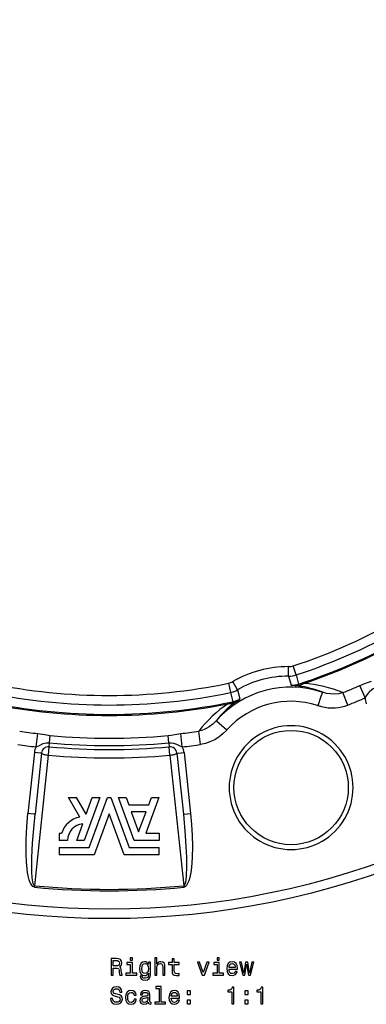
# Model space of a CAD drawing. Extents: x 8 to 829, y 109 to 467.
# Drawn here: x 159 to 232, y 109 to 316 of the extents above; entities that cross this region are included whole.
import ezdxf

# ---------------------------------------------------------------- set-up
doc = ezdxf.new("R2010")
doc.units = 0
doc.layers.get('0').update_dxf_attribs({"linetype": 'CONTINUOUS'})

msp = doc.modelspace()

# ---------------------------------------------------------------- linework, layer by layer
at = {"color": 7}
for p, q in [((215.74733, 177.910248), (215.75766, 179.909592)), ((217.340286, 178.162262), (216.71344, 180.060776)), ((215.74733, 177.910248), (216.266235, 176.003708)), ((217.340286, 178.162262), (217.857071, 176.254456)), ((203.133286, 176.421982), (203.539658, 174.464401)), ((205.045212, 175.042633), (204.036606, 176.768951)), ((231.795654, 173.342346), (230.673859, 175.925858)), ((203.539658, 174.464401), (204.046021, 172.553802)), ((205.045212, 175.042633), (205.549103, 173.132065)), ((222.732178, 174.583252), (222.905701, 174.526138)), ((228.209396, 171.846191), (227.162521, 174.460968)), ((221.805359, 171.774597), (221.938705, 171.730591)), ((200.537933, 168.532715), (200.659317, 168.668564)), ((162.773254, 163.062531), (163.093506, 165.860825)), ((165.597229, 163.920441), (165.741058, 165.451035)), ((190.606934, 163.920441), (190.463104, 165.451035)), ((193.430908, 163.062531), (193.110657, 165.860825)), ((197.28476, 163.559967), (196.883987, 166.34787)), ((202.773148, 166.5952), (202.866623, 166.699982)), ((165.519196, 163.089874), (165.597229, 163.920441)), ((190.606934, 163.920441), (190.684967, 163.089874)), ((162.392273, 161.884033), (161.045975, 149.074677)), ((162.469696, 133.894012), (165.353653, 161.328186)), ((163.88707, 161.75325), (162.540756, 148.943878)), ((165.353653, 161.328186), (165.519196, 163.089874)), ((190.85051, 161.328186), (190.684967, 163.089874)), ((190.85051, 161.328186), (193.734467, 133.894012)), ((192.317093, 161.75325), (193.663406, 148.943909)), ((193.81189, 161.884033), (195.158188, 149.074692)), ((169.552078, 152.413834), (171.252075, 152.413834)), ((171.915314, 148.320602), (169.552078, 152.413834)), ((173.276108, 148.908112), (171.252075, 152.413834)), ((176.152084, 152.413834), (172.876343, 143.413834)), ((173.276108, 148.908112), (174.552078, 152.413834)), ((173.926666, 141.913834), (177.748352, 152.413834)), ((174.552078, 152.413834), (176.152084, 152.413834)), ((177.748352, 152.413834), (178.455811, 152.413834)), ((178.455811, 152.413834), (182.277496, 141.913834)), ((180.052078, 152.413834), (181.648346, 152.413834)), ((183.32782, 143.413834), (180.052078, 152.413834)), ((181.648346, 152.413834), (182.194305, 150.913834)), ((188.548355, 152.413834), (185.764465, 144.913834)), ((186.391571, 150.913834), (186.948349, 152.413834)), ((186.948349, 152.413834), (188.548355, 152.413834)), ((178.102081, 149), (174.976974, 140.413834)), ((181.227188, 140.413834), (178.102081, 149)), ((182.194305, 150.913834), (186.391571, 150.913834)), ((185.834793, 149.413834), (182.740265, 149.413834)), ((182.740265, 149.413834), (184.272339, 145.204468)), ((184.272339, 145.204468), (185.834793, 149.413834)), ((171.276352, 143.413834), (172.54451, 146.898071)), ((168.102081, 144.899216), (167.602081, 144.899216)), ((167.602081, 144.899216), (167.602081, 143.413834)), ((185.764465, 144.913834), (188.602081, 144.913834)), ((188.602081, 144.913834), (188.602081, 143.413834)), ((169.376343, 143.413834), (167.602081, 143.413834)), ((172.876343, 143.413834), (171.276352, 143.413834)), ((188.602081, 143.413834), (183.32782, 143.413834)), ((167.602081, 141.913834), (173.926666, 141.913834)), ((167.602081, 141.913834), (167.602081, 140.413834)), ((182.277496, 141.913834), (188.602081, 141.913834)), ((188.602081, 140.413834), (188.602081, 141.913834)), ((174.976974, 140.413834), (167.602081, 140.413834)), ((188.602081, 140.413834), (181.227188, 140.413834)), ((162.441498, 133.599747), (162.469696, 133.894012)), ((193.734467, 133.894012), (193.762665, 133.599747))]:
    msp.add_line(p, q, dxfattribs=at)
for points in [[(217.145508, 175.913895), (216.507523, 175.966721), (216.313583, 175.988647), (216.272507, 175.998718), (216.267227, 176.002045), (216.266235, 176.003708)], [(222.905693, 174.526142), (222.27971, 174.766009), (221.648818, 174.984868), (221.01361, 175.182514), (220.374687, 175.35876), (219.732651, 175.513441), (219.088108, 175.646409), (218.441666, 175.75754), (217.793934, 175.846729), (217.145523, 175.913891)], [(217.145524, 175.913897), (217.346093, 175.914861), (217.546744, 175.928661), (217.746962, 175.955262), (217.946232, 175.994596), (218.144042, 176.046561), (218.339882, 176.111024), (218.533249, 176.18782), (218.723647, 176.27675), (218.910585, 176.377586)], [(218.910553, 176.377563), (217.910767, 176.25528), (217.863525, 176.252899), (217.859192, 176.253357), (217.85791, 176.253723), (217.857071, 176.254456)], [(230.673859, 175.925858), (232.113922, 176.489304), (233.1716, 176.894745)], [(221.93869, 171.730621), (222.615265, 173.725311), (222.859253, 174.413544), (222.897156, 174.509781), (222.903687, 174.52327), (222.905685, 174.526154)], [(227.162521, 174.460968), (226.295059, 174.234558), (225.41214, 174.142365), (224.538757, 174.171143), (223.704514, 174.303452), (222.905701, 174.526138)], [(231.795654, 173.342346), (232.229584, 173.964432), (232.560944, 174.444473), (232.751114, 174.681824), (233.230682, 175.142609), (233.510178, 175.336365), (233.812347, 175.497284)], [(204.832525, 172.614645), (204.304566, 172.232275), (203.788208, 171.831169), (203.283938, 171.411705), (202.792232, 170.97428), (202.313552, 170.519304), (201.848352, 170.047209), (201.39707, 169.558439), (200.960131, 169.053454), (200.537947, 168.532732)], [(203.072089, 172.133662), (203.2844, 172.139805), (203.493754, 172.157988), (203.699613, 172.188165), (203.901447, 172.230258), (204.098738, 172.284159), (204.290977, 172.34973), (204.477672, 172.426802), (204.658341, 172.515176), (204.832521, 172.614626)], [(203.072113, 172.133667), (203.9991, 172.527679), (204.041199, 172.54921), (204.044739, 172.551788), (204.04567, 172.552734), (204.046021, 172.553802)], [(204.832535, 172.614639), (205.358643, 172.979385), (205.515625, 173.095337), (205.546173, 173.124603), (205.549072, 173.130127), (205.549103, 173.132065)], [(221.938694, 171.730635), (222.637212, 171.52568), (223.346309, 171.374098), (224.061271, 171.276896), (224.777347, 171.23472), (225.489778, 171.247851), (226.193831, 171.3162), (226.884825, 171.439314), (227.558171, 171.616374), (228.209391, 171.846204)], [(200.537933, 168.532715), (199.849472, 167.843842), (199.056564, 167.241577), (198.622833, 166.981583), (198.166107, 166.754349), (197.539215, 166.514389), (196.884003, 166.34787)], [(202.773148, 166.5952), (201.18988, 167.98436), (200.63446, 168.458405), (200.553513, 168.522797), (200.541107, 168.531219), (200.537933, 168.532715)], [(163.093506, 165.860825), (164.62207, 165.628799), (165.741058, 165.451035)], [(190.463104, 165.451035), (191.132065, 165.547089), (191.890274, 165.683548), (193.110657, 165.860825)], [(202.773148, 166.5952), (202.027252, 165.839661), (201.187775, 165.159637), (200.259338, 164.570724), (199.249634, 164.090271), (198.289124, 163.768036), (197.28476, 163.559967)], [(162.773254, 163.062531), (163.459778, 163.384171), (163.986465, 163.63414), (164.27005, 163.74469), (164.900436, 163.901871), (165.247055, 163.931931), (165.597229, 163.920441)], [(190.606934, 163.920441), (191.118332, 163.923035), (191.615768, 163.84021), (192.219177, 163.633499), (192.750427, 163.381149), (193.430908, 163.062531)], [(163.88707, 161.75325), (163.885223, 161.752182), (163.881256, 161.751587), (163.838715, 161.751724), (163.659561, 161.763229), (162.392273, 161.884033)], [(163.887078, 161.753244), (163.898287, 161.713461), (163.939712, 161.67129), (164.010509, 161.627592), (164.109231, 161.583258), (164.233864, 161.539193), (164.381865, 161.496297), (164.550212, 161.455445), (164.735472, 161.417471), (164.933861, 161.383149), (165.141333, 161.353181), (165.353652, 161.328177)], [(190.850511, 161.328177), (191.06283, 161.353181), (191.270301, 161.383149), (191.468691, 161.417471), (191.65395, 161.455445), (191.822298, 161.496297), (191.970299, 161.539193), (192.094932, 161.583258), (192.193654, 161.627591), (192.26445, 161.67129), (192.305876, 161.713461), (192.317085, 161.753244)], [(192.317093, 161.75325), (192.318939, 161.752182), (192.322906, 161.751587), (192.365448, 161.751724), (192.544601, 161.763229), (193.81189, 161.884033)], [(162.441498, 133.599747), (162.278107, 133.639038), (162.076904, 133.757401), (161.838989, 134.012497), (161.602478, 134.417419), (161.470535, 134.725372), (161.328781, 135.139267), (161.118286, 135.968552), (160.988586, 136.668762), (160.888794, 137.367325), (160.741043, 138.922607), (160.66684, 140.478897), (160.647324, 142.028824), (160.67186, 143.576981), (160.807205, 146.330505), (161.045975, 149.074677)], [(162.540756, 148.943878), (162.53891, 148.942825), (162.534943, 148.94223), (162.492386, 148.942368), (162.313248, 148.953857), (161.045975, 149.074677)], [(162.469696, 133.894012), (162.421738, 133.906174), (162.344574, 133.962891), (162.275848, 134.058929), (162.160416, 134.347855), (162.072906, 134.722794), (161.961365, 135.578888), (161.89035, 136.797348), (161.87056, 138.311111), (161.895477, 139.823181), (162.031723, 142.850769), (162.189209, 145.119064), (162.540756, 148.943878)], [(193.663406, 148.943909), (193.665253, 148.942841), (193.66922, 148.942245), (193.711777, 148.942383), (193.890915, 148.953888), (195.158188, 149.074692)], [(193.663406, 148.943878), (194.067688, 144.422256), (194.212097, 142.153671), (194.307022, 139.881866), (194.333313, 137.858093), (194.280624, 136.083435), (194.175095, 134.989456), (194.117798, 134.653229), (193.999786, 134.215591), (193.937149, 134.074844), (193.85347, 133.956543), (193.779816, 133.905106), (193.734467, 133.894012)], [(195.158173, 149.074661), (195.365082, 146.774918), (195.500793, 144.4646), (195.556427, 142.145126), (195.513351, 139.819214), (195.452911, 138.778488), (195.35907, 137.740005), (195.220123, 136.697052), (195.014496, 135.652252), (194.816788, 134.956406), (194.56575, 134.344589), (194.417282, 134.087463), (194.299561, 133.928375), (194.152527, 133.778214), (193.902908, 133.630508), (193.762665, 133.599747)]]:
    msp.add_lwpolyline(points, dxfattribs=at)
for points in [[(178.495453, 115.143372), (178.964478, 115.143372), (178.964478, 116.62104), (179.443573, 116.62104), (179.7966, 116.605911), (180.018509, 116.535301), (180.139542, 116.368874), (180.189972, 116.071327), (180.215195, 115.617432), (180.245453, 115.319885), (180.305969, 115.143372), (180.83551, 115.143372), (180.83551, 115.239189), (180.719513, 115.380402), (180.679169, 115.642654), (180.643875, 116.207489), (180.558136, 116.626083), (180.442139, 116.757202), (180.26059, 116.853027), (180.462311, 116.979103), (180.603516, 117.155617), (180.694305, 117.377518), (180.724564, 117.644814), (180.653961, 118.068443), (180.452225, 118.386169), (180.11937, 118.577812), (179.665482, 118.643372), (178.495453, 118.643372)], [(179.534363, 118.214699), (179.841995, 118.184441), (180.058853, 118.088615), (180.195023, 117.912102), (180.240417, 117.634727), (180.189972, 117.342216), (180.053818, 117.165703), (179.821823, 117.074928), (179.504105, 117.049713), (178.964478, 117.049713), (178.964478, 118.214699)], [(182.983932, 118.764412), (182.514908, 118.764412), (182.514908, 118.260086), (182.983932, 118.260086)], [(186.756256, 115.264412), (186.756256, 117.851585), (186.332626, 117.851585), (186.332626, 117.412827), (185.98465, 117.811241), (185.772827, 117.912102), (185.535797, 117.947403), (185.107132, 117.846542), (184.774277, 117.564117), (184.557419, 117.110229), (184.481766, 116.5), (184.557419, 115.884727), (184.774277, 115.430832), (185.107132, 115.143372), (185.535797, 115.047554), (185.777878, 115.082855), (185.979599, 115.17363), (186.332626, 115.556915), (186.332626, 115.17363), (186.292282, 114.87104), (186.181335, 114.654175), (185.969513, 114.528099), (185.651794, 114.482712), (185.37442, 114.51297), (185.177734, 114.588615), (185.061737, 114.719742), (185.026428, 114.896255), (184.597763, 114.896255), (184.597763, 114.876083), (184.663315, 114.553314), (184.865051, 114.311241), (185.18782, 114.1549), (185.626572, 114.099426), (186.151077, 114.175072), (186.499054, 114.386887), (186.69574, 114.755043)], [(187.684219, 115.143372), (188.128021, 115.143372), (188.128021, 116.706772), (188.173401, 117.064842), (188.319656, 117.327087), (188.5466, 117.488472), (188.849197, 117.548988), (189.091278, 117.498558), (189.242569, 117.362389), (189.318222, 117.135445), (189.34343, 116.832855), (189.34343, 115.143372), (189.787247, 115.143372), (189.787247, 116.92363), (189.767059, 117.2817), (189.676285, 117.579254), (189.378738, 117.851585), (188.914764, 117.947403), (188.662598, 117.912102), (188.44574, 117.816284), (188.264191, 117.664986), (188.128021, 117.458214), (188.128021, 118.764412), (187.684219, 118.764412)], [(191.315338, 117.382568), (191.315338, 116.02594), (191.345596, 115.587173), (191.486801, 115.284584), (191.769226, 115.10807), (192.248337, 115.047554), (192.772827, 115.072769), (192.772827, 115.456055), (192.389542, 115.425789), (192.041565, 115.466141), (191.854965, 115.592216), (191.774277, 115.804031), (191.75914, 116.101585), (191.75914, 117.382568), (192.772827, 117.382568), (192.772827, 117.760803), (191.75914, 117.760803), (191.75914, 118.552597), (191.315338, 118.552597), (191.315338, 117.760803), (190.548767, 117.760803), (190.548767, 117.382568)], [(201.200058, 118.764412), (200.731049, 118.764412), (200.731049, 118.260086), (201.200058, 118.260086)], [(203.252655, 116.368874), (205.027878, 116.368874), (205.032913, 116.575645), (204.952225, 117.155617), (204.730316, 117.58934), (204.377289, 117.851585), (203.908279, 117.947403), (203.449341, 117.846542), (203.096313, 117.564117), (202.86937, 117.105186), (202.788681, 116.5), (202.864334, 115.879684), (203.091278, 115.425789), (203.439255, 115.143372), (203.893143, 115.047554), (204.286514, 115.113113), (204.609283, 115.284584), (204.846313, 115.556915), (204.982483, 115.920029), (204.543716, 115.920029), (204.452942, 115.7183), (204.321823, 115.567001), (203.948624, 115.445969), (203.661163, 115.501442), (203.444305, 115.677956), (203.303085, 115.965416), (203.252655, 116.353745)], [(182.968796, 115.516571), (182.968796, 117.760803), (181.829025, 117.760803), (181.829025, 117.382568), (182.524994, 117.382568), (182.524994, 115.516571), (181.617218, 115.516571), (181.617218, 115.143372), (183.886658, 115.143372), (183.886658, 115.516571)], [(184.940704, 116.5), (184.986084, 116.948845), (185.122253, 117.2817), (185.334076, 117.478386), (185.616486, 117.548988), (185.914047, 117.478386), (186.135941, 117.2817), (186.27211, 116.948845), (186.32254, 116.5), (186.27211, 116.041069), (186.135941, 115.713257), (185.914047, 115.511528), (185.616486, 115.445969), (185.334076, 115.511528), (185.122253, 115.713257), (184.986084, 116.046112)], [(197.604248, 115.143372), (198.073257, 115.143372), (199.061737, 117.851585), (198.602798, 117.851585), (197.841278, 115.66787), (197.064621, 117.851585), (196.600647, 117.851585)], [(201.184937, 115.516571), (201.184937, 117.760803), (200.045166, 117.760803), (200.045166, 117.382568), (200.741135, 117.382568), (200.741135, 115.516571), (199.833344, 115.516571), (199.833344, 115.143372), (202.102798, 115.143372), (202.102798, 115.516571)], [(203.252655, 116.742073), (203.308136, 117.090057), (203.444305, 117.34726), (203.651077, 117.503601), (203.923401, 117.559074), (204.190704, 117.503601), (204.397461, 117.34726), (204.523544, 117.090057), (204.568939, 116.742073)], [(206.540833, 115.143372), (206.944305, 117.443085), (207.347763, 115.143372), (207.771393, 115.143372), (208.437088, 117.851585), (208.008423, 117.851585), (207.55957, 115.551872), (207.161163, 117.851585), (206.722397, 117.851585), (206.323975, 115.551872), (205.875137, 117.851585), (205.451508, 117.851585), (206.117203, 115.143372)], [(178.823257, 110.251442), (178.364334, 110.251442), (178.465195, 109.716858), (178.717361, 109.323486), (179.105682, 109.086456), (179.630173, 109.000725), (180.149628, 109.081413), (180.537964, 109.303314), (180.78508, 109.651299), (180.875854, 110.110229), (180.800201, 110.523773), (180.588394, 110.791069), (180.245453, 110.967583), (179.786514, 111.098701), (179.393143, 111.194527), (179.135941, 111.305473), (178.989685, 111.466858), (178.944305, 111.719025), (178.989685, 111.945969), (179.120819, 112.117439), (179.32254, 112.233429), (179.599915, 112.273773), (179.882339, 112.223343), (180.104248, 112.087173), (180.250504, 111.860229), (180.321106, 111.552597), (180.780029, 111.552597), (180.780029, 111.562683), (180.699341, 112.036743), (180.462311, 112.389771), (180.089111, 112.611671), (179.584793, 112.687317), (179.130905, 112.611671), (178.777878, 112.399857), (178.550934, 112.072044), (178.47023, 111.648415), (178.535797, 111.270172), (178.727448, 111.01297), (179.030029, 110.841499), (179.443573, 110.710373), (179.852081, 110.594383), (180.159714, 110.483429), (180.346313, 110.322044), (180.41188, 110.059799), (180.351364, 109.792511), (180.195023, 109.590782), (179.957993, 109.464699), (179.650345, 109.424355), (179.307419, 109.479828), (179.045166, 109.641212), (178.878738, 109.903458)], [(183.336945, 110.907059), (183.775711, 110.907059), (183.684937, 111.310516), (183.468079, 111.628242), (183.130173, 111.824928), (182.691422, 111.900574), (182.207275, 111.799713), (181.839111, 111.517288), (181.607132, 111.058357), (181.526428, 110.443085), (181.602081, 109.832855), (181.829025, 109.37896), (182.187103, 109.096542), (182.676285, 109.000725), (183.110001, 109.07637), (183.447906, 109.288185), (183.679886, 109.62104), (183.780762, 110.064842), (183.357132, 110.064842), (183.281479, 109.782425), (183.140259, 109.570602), (182.938538, 109.439484), (182.691422, 109.399139), (182.383789, 109.464699), (182.16188, 109.666428), (182.025711, 109.99424), (181.980316, 110.458214), (182.025711, 110.912102), (182.166916, 111.239914), (182.393875, 111.441643), (182.691422, 111.512245), (182.953659, 111.466858), (183.15036, 111.350868), (183.281479, 111.159225)], [(186.256989, 109.44957), (186.256989, 109.434441), (186.282196, 109.26297), (186.357849, 109.14193), (186.675568, 109.046112), (186.922684, 109.086456), (186.922684, 109.429398), (186.816772, 109.414268), (186.675568, 109.479828), (186.65036, 109.681557), (186.65036, 111.083572), (186.589828, 111.441643), (186.413315, 111.693802), (186.105682, 111.8451), (185.671967, 111.900574), (185.248337, 111.840057), (184.935654, 111.668587), (184.738968, 111.401299), (184.673401, 111.048271), (184.673401, 111.018013), (185.071823, 111.018013), (185.107132, 111.229828), (185.218079, 111.381126), (185.399628, 111.471901), (185.65683, 111.507202), (185.903961, 111.481987), (186.080475, 111.406342), (186.186371, 111.275215), (186.22168, 111.093658), (186.201508, 110.881844), (186.120819, 110.77594), (185.919083, 110.725502), (185.540848, 110.685158), (185.107132, 110.594383), (184.799484, 110.432999), (184.617935, 110.18084), (184.562454, 109.80764), (184.612885, 109.474785), (184.769226, 109.227669), (185.021393, 109.071327), (185.36937, 109.015854), (185.838394, 109.121758)], [(188.566772, 112.344383), (188.566772, 109.469742), (187.653961, 109.469742), (187.653961, 109.096542), (189.918365, 109.096542), (189.918365, 109.469742), (189.01059, 109.469742), (189.01059, 112.717583), (187.870819, 112.717583), (187.870819, 112.344383)], [(191.108566, 110.322044), (192.883789, 110.322044), (192.888824, 110.528816), (192.808136, 111.108788), (192.586227, 111.542511), (192.2332, 111.804756), (191.764191, 111.900574), (191.305252, 111.799713), (190.952225, 111.517288), (190.725281, 111.058357), (190.644592, 110.453171), (190.720245, 109.832855), (190.947189, 109.37896), (191.295166, 109.096542), (191.749054, 109.000725), (192.142426, 109.066284), (192.465195, 109.237755), (192.702225, 109.510086), (192.838394, 109.873199), (192.399628, 109.873199), (192.308853, 109.671471), (192.177734, 109.520172), (191.804535, 109.399139), (191.517059, 109.454613), (191.300201, 109.631126), (191.158997, 109.918587), (191.108566, 110.306915)], [(194.452225, 111.053314), (195.148193, 111.053314), (195.148193, 111.804756), (194.452225, 111.804756)], [(203.817505, 109.096542), (204.276428, 109.096542), (204.276428, 112.621758), (203.933487, 112.621758), (203.842712, 112.314125), (203.661163, 112.107346), (203.383774, 111.986313), (203.000488, 111.945969), (203.000488, 111.587898), (203.817505, 111.587898)], [(206.596313, 111.053314), (207.292282, 111.053314), (207.292282, 111.804756), (206.596313, 111.804756)], [(209.889542, 109.096542), (210.34848, 109.096542), (210.34848, 112.621758), (210.005539, 112.621758), (209.914764, 112.314125), (209.7332, 112.107346), (209.455826, 111.986313), (209.07254, 111.945969), (209.07254, 111.587898), (209.889542, 111.587898)], [(186.206543, 110.04467), (186.146027, 109.782425), (185.98465, 109.580688), (185.742569, 109.44957), (185.445023, 109.404182), (185.253372, 109.429398), (185.117218, 109.510086), (185.031479, 109.651299), (185.006256, 109.847984), (185.026428, 110.024498), (185.107132, 110.150574), (185.429886, 110.291786), (185.838394, 110.352303), (186.206543, 110.473343)], [(191.108566, 110.695244), (191.164047, 111.043228), (191.300201, 111.30043), (191.506989, 111.456772), (191.779312, 111.512245), (192.0466, 111.456772), (192.253372, 111.30043), (192.379456, 111.043228), (192.42485, 110.695244)], [(194.452225, 109.096542), (195.148193, 109.096542), (195.148193, 109.847984), (194.452225, 109.847984)], [(206.596313, 109.096542), (207.292282, 109.096542), (207.292282, 109.847984), (206.596313, 109.847984)]]:
    msp.add_lwpolyline(points, close=True, dxfattribs=at)
for centre, radius in [((178.102081, 297), 170), ((178.102081, 297), 168.034912), ((216.277893, 154.52594), 12)]:
    msp.add_circle(centre, radius, dxfattribs=at)
for centre, radius, start, end in [((178.102081, 297), 123.148773, 288.272342, 311.727649), ((178.102081, 297), 125.148087, 288.272342, 311.727649), ((178.102081, 297), 127.121773, 288.223929, 311.776086), ((178.102081, 297), 127.338539, 288.691497, 311.308521), ((215.638931, 156.910568), 22.999338, 89.704242, 120.295765), ((215.773148, 182.908569), 2.99902, 269.704093, 288.272263), ((215.63858, 156.911865), 20.998676, 89.703265, 120.296734), ((215.772797, 182.909866), 4.999673, 269.708294, 288.271511), ((178.102081, 297), 123.148773, 258.272348, 281.727654), ((202.523697, 179.358398), 2.99902, 281.727739, 300.295902), ((216.29306, 181.00528), 5.001633, 269.692653, 288.221987), ((217.172028, 150.191116), 26.244917, 67.625847, 86.201598), ((178.102081, 297), 131.995224, 291.819478, 293.471044), ((178.102081, 297), 125.148087, 258.272348, 281.727654), ((216.255264, 154.610352), 20.996813, 72.032917, 137.968442), ((202.523361, 179.359695), 4.999673, 281.728491, 300.291703), ((178.102081, 297), 127.121773, 258.223934, 281.776066), ((178.102081, 297), 127.338539, 258.691502, 281.308499), ((217.670959, 150.324799), 26.244913, 123.798395, 142.374159), ((216.243896, 154.651917), 17.987354, 72.006149, 137.992621), ((203.025085, 177.450134), 5.001633, 281.778016, 300.307342), ((178.102081, 297), 134.811783, 291.819478, 293.471044), ((234.795135, 173.351242), 2.999499, 180.170121, 203.999927), ((216.280869, 154.50882), 12.999798, 89.991362, 270.005219), ((216.283829, 154.50946), 12.999874, 269.99215, 90.004435), ((178.102081, 297), 131.995224, 261.819483, 263.47105), ((178.102081, 297), 132.128433, 264.631964, 275.368038), ((178.102081, 297), 131.995224, 276.528951, 278.180518), ((178.102081, 297), 134.811783, 261.819483, 263.47105), ((178.102081, 297), 133.665787, 264.631964, 275.368038), ((178.102081, 297), 134.811783, 276.528951, 278.180518), ((165.375336, 161.570496), 2.999502, 150.170179, 173.999957), ((165.37886, 161.596451), 1.5, 84.631952, 173.999998), ((178.102081, 297), 136.269455, 264.631964, 275.368038), ((178.102081, 297), 134.5, 264.631964, 275.368038), ((190.825302, 161.596451), 1.5, 6, 95.368046), ((190.828827, 161.570496), 2.999501, 6.000084, 29.829867), ((172.876343, 143.413834), 5, 101.081677, 162.717891), ((172.876343, 143.413834), 3.5, 95.440515, 180.000005), ((178.102081, 297), 164.149017, 264.525386, 275.474616), ((178.102081, 297), 163.853394, 264.525386, 275.474616)]:
    msp.add_arc(centre, radius, start, end, dxfattribs=at)

doc.saveas('drawing.dxf')
